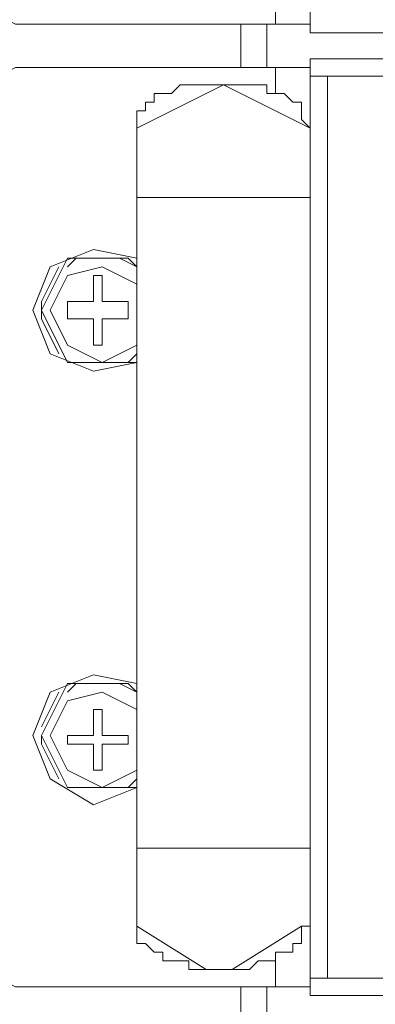
# Model space of a CAD drawing. Units: millimetres. Extents: x 23 to 133, y 12 to 67.
# Drawn here: x 83 to 84, y 28 to 31 of the extents above; entities that cross this region are included whole.
import ezdxf

# ---------------------------------------------------------------- set-up
doc = ezdxf.new("R2010")
doc.units = ezdxf.units.MM
doc.header["$MEASUREMENT"] = 0
doc.layers.add('layer 1', color=7, linetype='Continuous')

msp = doc.modelspace()

# ---------------------------------------------------------------- linework, layer by layer
at = {"layer": 'layer 1', "lineweight": 5}
for points, knots in [([(97.0716, 17.59), (97.0716, 17.59), (97.0926, 17.59), (97.0926, 17.59), (97.0926, 17.59), (97.0926, 66.4909), (97.0926, 66.4909), (97.0926, 66.4909), (97.0926, 66.5118), (97.0926, 66.5118), (97.0926, 66.5118), (97.0507, 66.5327), (97.0507, 66.5327), (97.0507, 66.5327), (96.8834, 66.5327), (96.8834, 66.5327), (96.8834, 66.5327), (96.8625, 66.5118), (96.8625, 66.5118), (96.8625, 66.5118), (96.8416, 66.4909), (96.8416, 66.4909), (96.8416, 66.4909), (83.4974, 66.4909), (83.4974, 66.4909)], [0, 0, 0, 0, 0.125, 0.125, 0.125, 0.25, 0.25, 0.25, 0.375, 0.375, 0.375, 0.5, 0.5, 0.5, 0.625, 0.625, 0.625, 0.75, 0.75, 0.75, 0.875, 0.875, 0.875, 1, 1, 1, 1]), ([(82.2842, 66.47), (82.2842, 66.47), (96.4233, 66.47), (96.4233, 66.47), (96.4233, 66.47), (96.4233, 14.9964), (96.4233, 14.9964), (96.4233, 14.9964), (97.0716, 14.9964), (97.0716, 14.9964), (97.0716, 14.9964), (97.0716, 18.7613), (97.0716, 18.7613)], [0, 0, 0, 0, 0.25, 0.25, 0.25, 0.5, 0.5, 0.5, 0.75, 0.75, 0.75, 1, 1, 1, 1]), ([(95.001, 30.5368), (95.001, 30.5368), (95.001, 32.7957), (95.001, 32.7957), (95.001, 32.7957), (83.7065, 32.7957), (83.7065, 32.7957), (83.7065, 32.7957), (83.7065, 30.5368), (83.7065, 30.5368), (83.7065, 30.5368), (95.001, 30.5368), (95.001, 30.5368)], [0, 0, 0, 0, 0.25, 0.25, 0.25, 0.5, 0.5, 0.5, 0.75, 0.75, 0.75, 1, 1, 1, 1]), ([(82.9954, 30.5577), (82.9954, 30.5577), (83.7065, 30.5577), (83.7065, 30.5577), (83.7065, 30.5577), (83.7065, 32.7748), (83.7065, 32.7748), (83.7065, 32.7748), (82.9954, 32.7748), (82.9954, 32.7748), (82.9954, 32.7748), (82.9536, 32.7539), (82.9536, 32.7539), (82.9536, 32.7539), (82.9326, 32.6911), (82.9326, 32.6911), (82.9326, 32.6911), (82.9326, 30.6205), (82.9326, 30.6205), (82.9326, 30.6205), (82.9536, 30.5786), (82.9536, 30.5786), (82.9536, 30.5786), (82.9954, 30.5577), (82.9954, 30.5577)], [0, 0, 0, 0, 0.125, 0.125, 0.125, 0.25, 0.25, 0.25, 0.375, 0.375, 0.375, 0.5, 0.5, 0.5, 0.625, 0.625, 0.625, 0.75, 0.75, 0.75, 0.875, 0.875, 0.875, 1, 1, 1, 1]), ([(95.001, 28.2152), (95.001, 28.2152), (95.001, 30.474), (95.001, 30.474), (95.001, 30.474), (83.7065, 30.474), (83.7065, 30.474), (83.7065, 30.474), (83.7065, 28.2152), (83.7065, 28.2152), (83.7065, 28.2152), (95.001, 28.2152), (95.001, 28.2152)], [0, 0, 0, 0, 0.25, 0.25, 0.25, 0.5, 0.5, 0.5, 0.75, 0.75, 0.75, 1, 1, 1, 1]), ([(82.9954, 28.2361), (82.9954, 28.2361), (83.7065, 28.2361), (83.7065, 28.2361), (83.7065, 28.2361), (83.7065, 30.4531), (83.7065, 30.4531), (83.7065, 30.4531), (82.9954, 30.4531), (82.9954, 30.4531), (82.9954, 30.4531), (82.9536, 30.4322), (82.9536, 30.4322), (82.9536, 30.4322), (82.9326, 30.3904), (82.9326, 30.3904), (82.9326, 30.3904), (82.9326, 28.3197), (82.9326, 28.3197), (82.9326, 28.3197), (82.9536, 28.257), (82.9536, 28.257), (82.9536, 28.257), (82.9954, 28.2361), (82.9954, 28.2361)], [0, 0, 0, 0, 0.125, 0.125, 0.125, 0.25, 0.25, 0.25, 0.375, 0.375, 0.375, 0.5, 0.5, 0.5, 0.625, 0.625, 0.625, 0.75, 0.75, 0.75, 0.875, 0.875, 0.875, 1, 1, 1, 1]), ([(83.2882, 28.3825), (83.2882, 28.3825), (83.2882, 30.3067), (83.2882, 30.3067), (83.2882, 30.3067), (83.2882, 30.3276), (83.2882, 30.3276), (83.2882, 30.3276), (83.2882, 30.3486), (83.2882, 30.3486), (83.2882, 30.3486), (83.3091, 30.3486), (83.3091, 30.3486), (83.3091, 30.3486), (83.3091, 30.3695), (83.3091, 30.3695), (83.3091, 30.3695), (83.33, 30.3695), (83.33, 30.3695), (83.33, 30.3695), (83.33, 30.3904), (83.33, 30.3904), (83.33, 30.3904), (83.351, 30.3904), (83.351, 30.3904), (83.351, 30.3904), (83.3719, 30.3904), (83.3719, 30.3904), (83.3719, 30.3904), (83.3928, 30.4113), (83.3928, 30.4113), (83.3928, 30.4113), (83.4137, 30.4113), (83.4137, 30.4113), (83.4137, 30.4113), (83.4346, 30.4113), (83.4346, 30.4113), (83.4346, 30.4113), (83.4555, 30.4113), (83.4555, 30.4113), (83.4555, 30.4113), (83.4764, 30.4113), (83.4764, 30.4113), (83.4764, 30.4113), (83.4974, 30.4113), (83.4974, 30.4113), (83.4974, 30.4113), (83.5183, 30.4113), (83.5183, 30.4113), (83.5183, 30.4113), (83.5392, 30.4113), (83.5392, 30.4113), (83.5392, 30.4113), (83.5601, 30.4113), (83.5601, 30.4113), (83.5601, 30.4113), (83.581, 30.4113), (83.581, 30.4113), (83.581, 30.4113), (83.6019, 30.4113), (83.6019, 30.4113), (83.6019, 30.4113), (83.6019, 30.3904), (83.6019, 30.3904), (83.6019, 30.3904), (83.6229, 30.3904), (83.6229, 30.3904), (83.6229, 30.3904), (83.6438, 30.3904), (83.6438, 30.3904), (83.6438, 30.3904), (83.6647, 30.3695), (83.6647, 30.3695), (83.6647, 30.3695), (83.6856, 30.3695), (83.6856, 30.3695), (83.6856, 30.3695), (83.6856, 30.3486), (83.6856, 30.3486), (83.6856, 30.3486), (83.6856, 30.3276), (83.6856, 30.3276), (83.6856, 30.3276), (83.7065, 30.3067), (83.7065, 30.3067), (83.7065, 30.3067), (83.4974, 30.4113), (83.4974, 30.4113), (83.4974, 30.4113), (83.2882, 30.3067), (83.2882, 30.3067)], [0, 0, 0, 0, 0.033333, 0.033333, 0.033333, 0.066667, 0.066667, 0.066667, 0.1, 0.1, 0.1, 0.133333, 0.133333, 0.133333, 0.166667, 0.166667, 0.166667, 0.2, 0.2, 0.2, 0.233333, 0.233333, 0.233333, 0.266667, 0.266667, 0.266667, 0.3, 0.3, 0.3, 0.333333, 0.333333, 0.333333, 0.366667, 0.366667, 0.366667, 0.4, 0.4, 0.4, 0.433333, 0.433333, 0.433333, 0.466667, 0.466667, 0.466667, 0.5, 0.5, 0.5, 0.533333, 0.533333, 0.533333, 0.566667, 0.566667, 0.566667, 0.6, 0.6, 0.6, 0.633333, 0.633333, 0.633333, 0.666667, 0.666667, 0.666667, 0.7, 0.7, 0.7, 0.733333, 0.733333, 0.733333, 0.766667, 0.766667, 0.766667, 0.8, 0.8, 0.8, 0.833333, 0.833333, 0.833333, 0.866667, 0.866667, 0.866667, 0.9, 0.9, 0.9, 0.933333, 0.933333, 0.933333, 0.966667, 0.966667, 0.966667, 1, 1, 1, 1]), ([(83.2882, 29.993), (83.2882, 29.993), (83.1836, 30.0139), (83.1836, 30.0139), (83.1836, 30.0139), (83.079, 29.9721), (83.079, 29.9721), (83.079, 29.9721), (83.0372, 29.8675), (83.0372, 29.8675), (83.0372, 29.8675), (83.079, 29.7629), (83.079, 29.7629), (83.079, 29.7629), (83.1836, 29.7211), (83.1836, 29.7211), (83.1836, 29.7211), (83.2882, 29.742), (83.2882, 29.742), (83.2882, 29.742), (83.2464, 29.742), (83.2464, 29.742), (83.2464, 29.742), (83.1418, 29.742), (83.1418, 29.742), (83.1418, 29.742), (83.1209, 29.742), (83.1209, 29.742)], [0, 0, 0, 0, 0.111111, 0.111111, 0.111111, 0.222222, 0.222222, 0.222222, 0.333333, 0.333333, 0.333333, 0.444444, 0.444444, 0.444444, 0.555556, 0.555556, 0.555556, 0.666667, 0.666667, 0.666667, 0.777778, 0.777778, 0.777778, 0.888889, 0.888889, 0.888889, 1, 1, 1, 1]), ([(83.2882, 29.7629), (83.2882, 29.7629), (83.2673, 29.742), (83.2673, 29.742), (83.2673, 29.742), (83.1209, 29.742), (83.1209, 29.742), (83.1209, 29.742), (83.0581, 29.8675), (83.0581, 29.8675), (83.0581, 29.8675), (83.1209, 29.993), (83.1209, 29.993), (83.1209, 29.993), (83.2673, 29.993), (83.2673, 29.993), (83.2673, 29.993), (83.2882, 29.9721), (83.2882, 29.9721), (83.2882, 29.9721), (83.2464, 29.993), (83.2464, 29.993), (83.2464, 29.993), (83.1418, 29.993), (83.1418, 29.993), (83.1418, 29.993), (83.1209, 29.9721), (83.1209, 29.9721)], [0, 0, 0, 0, 0.111111, 0.111111, 0.111111, 0.222222, 0.222222, 0.222222, 0.333333, 0.333333, 0.333333, 0.444444, 0.444444, 0.444444, 0.555556, 0.555556, 0.555556, 0.666667, 0.666667, 0.666667, 0.777778, 0.777778, 0.777778, 0.888889, 0.888889, 0.888889, 1, 1, 1, 1]), ([(83.1, 29.9721), (83.1, 29.9721), (83.0581, 29.8884), (83.0581, 29.8884), (83.0581, 29.8884), (83.0581, 29.8466), (83.0581, 29.8466), (83.0581, 29.8466), (83.1, 29.7629), (83.1, 29.7629)], [0, 0, 0, 0, 0.333333, 0.333333, 0.333333, 0.666667, 0.666667, 0.666667, 1, 1, 1, 1]), ([(83.2882, 29.9302), (83.2882, 29.9302), (83.2045, 29.9721), (83.2045, 29.9721), (83.2045, 29.9721), (83.1209, 29.9512), (83.1209, 29.9512), (83.1209, 29.9512), (83.079, 29.8675), (83.079, 29.8675), (83.079, 29.8675), (83.1209, 29.7838), (83.1209, 29.7838), (83.1209, 29.7838), (83.2045, 29.742), (83.2045, 29.742), (83.2045, 29.742), (83.2882, 29.7838), (83.2882, 29.7838)], [0, 0, 0, 0, 0.166667, 0.166667, 0.166667, 0.333333, 0.333333, 0.333333, 0.5, 0.5, 0.5, 0.666667, 0.666667, 0.666667, 0.833333, 0.833333, 0.833333, 1, 1, 1, 1]), ([(83.1836, 29.7838), (83.1836, 29.7838), (83.2045, 29.7838), (83.2045, 29.7838), (83.2045, 29.7838), (83.2045, 29.8466), (83.2045, 29.8466), (83.2045, 29.8466), (83.2255, 29.8466), (83.2255, 29.8466), (83.2255, 29.8466), (83.2673, 29.8466), (83.2673, 29.8466), (83.2673, 29.8466), (83.2673, 29.8884), (83.2673, 29.8884), (83.2673, 29.8884), (83.2255, 29.8884), (83.2255, 29.8884), (83.2255, 29.8884), (83.2045, 29.8884), (83.2045, 29.8884), (83.2045, 29.8884), (83.2045, 29.9512), (83.2045, 29.9512), (83.2045, 29.9512), (83.1836, 29.9512), (83.1836, 29.9512), (83.1836, 29.9512), (83.1836, 29.8884), (83.1836, 29.8884), (83.1836, 29.8884), (83.1627, 29.8884), (83.1627, 29.8884), (83.1627, 29.8884), (83.1209, 29.8884), (83.1209, 29.8884), (83.1209, 29.8884), (83.1209, 29.8466), (83.1209, 29.8466), (83.1209, 29.8466), (83.1627, 29.8466), (83.1627, 29.8466), (83.1627, 29.8466), (83.1836, 29.8466), (83.1836, 29.8466), (83.1836, 29.8466), (83.1836, 29.7838), (83.1836, 29.7838)], [0, 0, 0, 0, 0.0625, 0.0625, 0.0625, 0.125, 0.125, 0.125, 0.1875, 0.1875, 0.1875, 0.25, 0.25, 0.25, 0.3125, 0.3125, 0.3125, 0.375, 0.375, 0.375, 0.4375, 0.4375, 0.4375, 0.5, 0.5, 0.5, 0.5625, 0.5625, 0.5625, 0.625, 0.625, 0.625, 0.6875, 0.6875, 0.6875, 0.75, 0.75, 0.75, 0.8125, 0.8125, 0.8125, 0.875, 0.875, 0.875, 0.9375, 0.9375, 0.9375, 1, 1, 1, 1]), ([(83.2882, 28.9681), (83.2882, 28.9681), (83.1836, 28.989), (83.1836, 28.989), (83.1836, 28.989), (83.079, 28.9472), (83.079, 28.9472), (83.079, 28.9472), (83.0372, 28.8426), (83.0372, 28.8426), (83.0372, 28.8426), (83.079, 28.738), (83.079, 28.738), (83.079, 28.738), (83.1836, 28.6753), (83.1836, 28.6753), (83.1836, 28.6753), (83.2882, 28.7171), (83.2882, 28.7171), (83.2882, 28.7171), (83.2464, 28.7171), (83.2464, 28.7171), (83.2464, 28.7171), (83.1418, 28.7171), (83.1418, 28.7171), (83.1418, 28.7171), (83.1209, 28.7171), (83.1209, 28.7171)], [0, 0, 0, 0, 0.111111, 0.111111, 0.111111, 0.222222, 0.222222, 0.222222, 0.333333, 0.333333, 0.333333, 0.444444, 0.444444, 0.444444, 0.555556, 0.555556, 0.555556, 0.666667, 0.666667, 0.666667, 0.777778, 0.777778, 0.777778, 0.888889, 0.888889, 0.888889, 1, 1, 1, 1]), ([(83.2882, 28.738), (83.2882, 28.738), (83.2673, 28.7171), (83.2673, 28.7171), (83.2673, 28.7171), (83.1209, 28.7171), (83.1209, 28.7171), (83.1209, 28.7171), (83.0581, 28.8426), (83.0581, 28.8426), (83.0581, 28.8426), (83.1209, 28.9681), (83.1209, 28.9681), (83.1209, 28.9681), (83.2673, 28.9681), (83.2673, 28.9681), (83.2673, 28.9681), (83.2882, 28.9472), (83.2882, 28.9472), (83.2882, 28.9472), (83.2464, 28.9681), (83.2464, 28.9681), (83.2464, 28.9681), (83.1418, 28.9681), (83.1418, 28.9681), (83.1418, 28.9681), (83.1209, 28.9472), (83.1209, 28.9472)], [0, 0, 0, 0, 0.111111, 0.111111, 0.111111, 0.222222, 0.222222, 0.222222, 0.333333, 0.333333, 0.333333, 0.444444, 0.444444, 0.444444, 0.555556, 0.555556, 0.555556, 0.666667, 0.666667, 0.666667, 0.777778, 0.777778, 0.777778, 0.888889, 0.888889, 0.888889, 1, 1, 1, 1]), ([(83.2882, 28.9054), (83.2882, 28.9054), (83.2045, 28.9472), (83.2045, 28.9472), (83.2045, 28.9472), (83.1209, 28.9263), (83.1209, 28.9263), (83.1209, 28.9263), (83.079, 28.8426), (83.079, 28.8426), (83.079, 28.8426), (83.1209, 28.759), (83.1209, 28.759), (83.1209, 28.759), (83.2045, 28.7171), (83.2045, 28.7171), (83.2045, 28.7171), (83.2882, 28.759), (83.2882, 28.759)], [0, 0, 0, 0, 0.166667, 0.166667, 0.166667, 0.333333, 0.333333, 0.333333, 0.5, 0.5, 0.5, 0.666667, 0.666667, 0.666667, 0.833333, 0.833333, 0.833333, 1, 1, 1, 1]), ([(83.1836, 28.759), (83.1836, 28.759), (83.2045, 28.759), (83.2045, 28.759), (83.2045, 28.759), (83.2045, 28.8008), (83.2045, 28.8008), (83.2045, 28.8008), (83.2045, 28.8217), (83.2045, 28.8217), (83.2045, 28.8217), (83.2255, 28.8217), (83.2255, 28.8217), (83.2255, 28.8217), (83.2673, 28.8217), (83.2673, 28.8217), (83.2673, 28.8217), (83.2673, 28.8426), (83.2673, 28.8426), (83.2673, 28.8426), (83.2255, 28.8426), (83.2255, 28.8426), (83.2255, 28.8426), (83.2045, 28.8426), (83.2045, 28.8426), (83.2045, 28.8426), (83.2045, 28.8635), (83.2045, 28.8635), (83.2045, 28.8635), (83.2045, 28.9054), (83.2045, 28.9054), (83.2045, 28.9054), (83.1836, 28.9054), (83.1836, 28.9054), (83.1836, 28.9054), (83.1836, 28.8635), (83.1836, 28.8635), (83.1836, 28.8635), (83.1836, 28.8426), (83.1836, 28.8426), (83.1836, 28.8426), (83.1627, 28.8426), (83.1627, 28.8426), (83.1627, 28.8426), (83.1209, 28.8426), (83.1209, 28.8426), (83.1209, 28.8426), (83.1209, 28.8217), (83.1209, 28.8217), (83.1209, 28.8217), (83.1627, 28.8217), (83.1627, 28.8217), (83.1627, 28.8217), (83.1836, 28.8217), (83.1836, 28.8217), (83.1836, 28.8217), (83.1836, 28.8008), (83.1836, 28.8008), (83.1836, 28.8008), (83.1836, 28.759), (83.1836, 28.759)], [0, 0, 0, 0, 0.05, 0.05, 0.05, 0.1, 0.1, 0.1, 0.15, 0.15, 0.15, 0.2, 0.2, 0.2, 0.25, 0.25, 0.25, 0.3, 0.3, 0.3, 0.35, 0.35, 0.35, 0.4, 0.4, 0.4, 0.45, 0.45, 0.45, 0.5, 0.5, 0.5, 0.55, 0.55, 0.55, 0.6, 0.6, 0.6, 0.65, 0.65, 0.65, 0.7, 0.7, 0.7, 0.75, 0.75, 0.75, 0.8, 0.8, 0.8, 0.85, 0.85, 0.85, 0.9, 0.9, 0.9, 0.95, 0.95, 0.95, 1, 1, 1, 1]), ([(83.0581, 28.8426), (83.0581, 28.8426), (83.0581, 28.8217), (83.0581, 28.8217), (83.0581, 28.8217), (83.1, 28.738), (83.1, 28.738)], [0, 0, 0, 0, 0.5, 0.5, 0.5, 1, 1, 1, 1]), ([(83.4555, 28.2779), (83.4555, 28.2779), (83.4346, 28.2779), (83.4346, 28.2779), (83.4346, 28.2779), (83.4137, 28.2779), (83.4137, 28.2779), (83.4137, 28.2779), (83.4137, 28.2988), (83.4137, 28.2988), (83.4137, 28.2988), (83.3928, 28.2988), (83.3928, 28.2988), (83.3928, 28.2988), (83.3719, 28.2988), (83.3719, 28.2988), (83.3719, 28.2988), (83.351, 28.2988), (83.351, 28.2988), (83.351, 28.2988), (83.351, 28.3197), (83.351, 28.3197), (83.351, 28.3197), (83.33, 28.3197), (83.33, 28.3197), (83.33, 28.3197), (83.3091, 28.3406), (83.3091, 28.3406), (83.3091, 28.3406), (83.2882, 28.3406), (83.2882, 28.3406), (83.2882, 28.3406), (83.2882, 28.3616), (83.2882, 28.3616), (83.2882, 28.3616), (83.2882, 28.3825), (83.2882, 28.3825), (83.2882, 28.3825), (83.4555, 28.2779), (83.4555, 28.2779), (83.4555, 28.2779), (83.4974, 28.2779), (83.4974, 28.2779), (83.4974, 28.2779), (83.5183, 28.2779), (83.5183, 28.2779), (83.5183, 28.2779), (83.6856, 28.3825), (83.6856, 28.3825), (83.6856, 28.3825), (83.6856, 28.3616), (83.6856, 28.3616), (83.6856, 28.3616), (83.6856, 28.3406), (83.6856, 28.3406), (83.6856, 28.3406), (83.6647, 28.3406), (83.6647, 28.3406), (83.6647, 28.3406), (83.6647, 28.3197), (83.6647, 28.3197), (83.6647, 28.3197), (83.6438, 28.3197), (83.6438, 28.3197), (83.6438, 28.3197), (83.6229, 28.3197), (83.6229, 28.3197), (83.6229, 28.3197), (83.6229, 28.2988), (83.6229, 28.2988), (83.6229, 28.2988), (83.6019, 28.2988), (83.6019, 28.2988), (83.6019, 28.2988), (83.581, 28.2988), (83.581, 28.2988), (83.581, 28.2988), (83.5601, 28.2779), (83.5601, 28.2779), (83.5601, 28.2779), (83.5392, 28.2779), (83.5392, 28.2779), (83.5392, 28.2779), (83.5183, 28.2779), (83.5183, 28.2779), (83.5183, 28.2779), (83.4974, 28.2779), (83.4974, 28.2779), (83.4974, 28.2779), (83.4764, 28.2779), (83.4764, 28.2779), (83.4764, 28.2779), (83.4555, 28.2779), (83.4555, 28.2779)], [0, 0, 0, 0, 0.032258, 0.032258, 0.032258, 0.064516, 0.064516, 0.064516, 0.096774, 0.096774, 0.096774, 0.129032, 0.129032, 0.129032, 0.16129, 0.16129, 0.16129, 0.193548, 0.193548, 0.193548, 0.225806, 0.225806, 0.225806, 0.258065, 0.258065, 0.258065, 0.290323, 0.290323, 0.290323, 0.322581, 0.322581, 0.322581, 0.354839, 0.354839, 0.354839, 0.387097, 0.387097, 0.387097, 0.419355, 0.419355, 0.419355, 0.451613, 0.451613, 0.451613, 0.483871, 0.483871, 0.483871, 0.516129, 0.516129, 0.516129, 0.548387, 0.548387, 0.548387, 0.580645, 0.580645, 0.580645, 0.612903, 0.612903, 0.612903, 0.645161, 0.645161, 0.645161, 0.677419, 0.677419, 0.677419, 0.709677, 0.709677, 0.709677, 0.741935, 0.741935, 0.741935, 0.774194, 0.774194, 0.774194, 0.806452, 0.806452, 0.806452, 0.83871, 0.83871, 0.83871, 0.870968, 0.870968, 0.870968, 0.903226, 0.903226, 0.903226, 0.935484, 0.935484, 0.935484, 0.967742, 0.967742, 0.967742, 1, 1, 1, 1]), ([(83.7065, 28.3825), (83.7065, 28.3825), (83.6856, 28.3825), (83.6856, 28.3825), (83.6856, 28.3825), (83.7065, 28.3825), (83.7065, 28.3825)], [0, 0, 0, 0, 0.5, 0.5, 0.5, 1, 1, 1, 1])]:
    msp.add_open_spline(points, degree=3, knots=knots, dxfattribs=at)
for points in [[(83.6229, 30.6205), (83.6229, 30.6205), (83.6229, 30.5577), (83.6229, 30.5577)], [(83.5392, 30.4531), (83.5392, 30.4531), (83.5392, 30.5577), (83.5392, 30.5577)], [(83.6019, 30.4531), (83.6019, 30.4531), (83.6019, 30.5577), (83.6019, 30.5577)], [(83.6229, 30.4531), (83.6229, 30.4531), (83.6229, 30.3904), (83.6229, 30.3904)], [(95.001, 30.4322), (95.001, 30.4322), (83.7065, 30.4322), (83.7065, 30.4322)], [(83.7484, 30.4322), (83.7484, 30.4322), (83.7484, 28.257), (83.7484, 28.257)], [(83.2882, 30.1394), (83.2882, 30.1394), (83.7065, 30.1394), (83.7065, 30.1394)], [(83.2882, 29.9721), (83.2882, 29.9721), (83.2882, 29.9721), (83.2882, 29.9721)], [(83.2882, 29.7629), (83.2882, 29.7629), (83.2882, 29.7629), (83.2882, 29.7629)], [(83.1, 28.9472), (83.1, 28.9472), (83.0581, 28.8635), (83.0581, 28.8635)], [(83.2882, 28.9472), (83.2882, 28.9472), (83.2882, 28.9472), (83.2882, 28.9472)], [(83.2882, 28.738), (83.2882, 28.738), (83.2882, 28.738), (83.2882, 28.738)], [(83.2882, 28.5707), (83.2882, 28.5707), (83.7065, 28.5707), (83.7065, 28.5707)], [(83.2882, 28.3825), (83.2882, 28.3825), (83.2882, 28.3825), (83.2882, 28.3825)], [(83.2882, 28.3825), (83.2882, 28.3825), (83.2882, 28.3825), (83.2882, 28.3825)], [(83.6229, 28.3197), (83.6229, 28.3197), (83.6229, 28.2361), (83.6229, 28.2361)], [(83.4974, 28.2779), (83.4974, 28.2779), (83.4974, 28.2779), (83.4974, 28.2779)], [(83.7065, 28.257), (83.7065, 28.257), (95.001, 28.257), (95.001, 28.257)], [(83.5392, 28.1524), (83.5392, 28.1524), (83.5392, 28.2361), (83.5392, 28.2361)], [(83.6019, 28.1524), (83.6019, 28.1524), (83.6019, 28.2361), (83.6019, 28.2361)]]:
    msp.add_open_spline(points, degree=3, dxfattribs=at)

doc.saveas('drawing.dxf')
